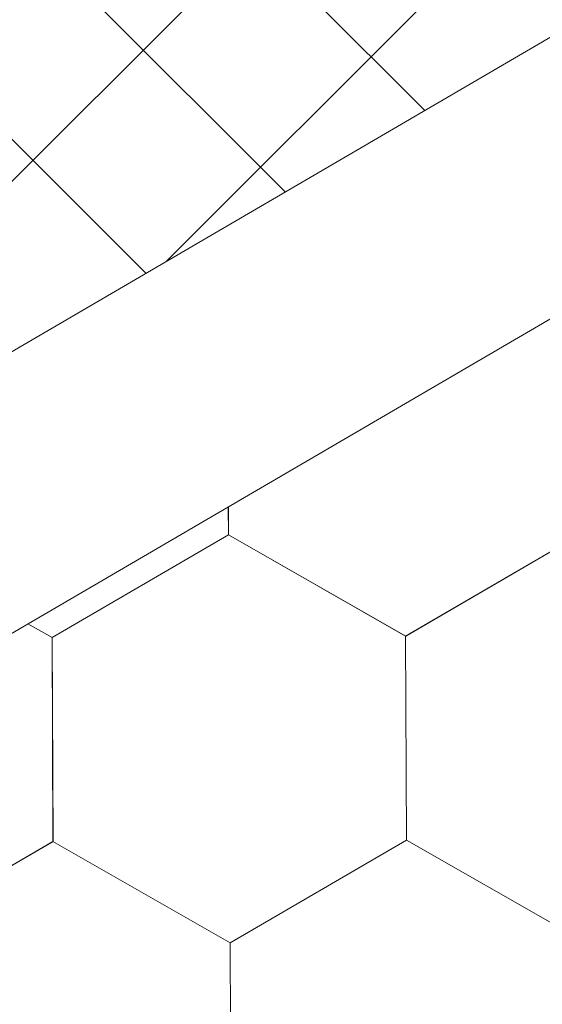
# Model space of a CAD drawing. Units: millimetres. Extents: x 18675 to 24615, y 32459 to 36659.
# Drawn here: x 21124 to 21141, y 33283 to 33315 of the extents above; entities that cross this region are included whole.
import ezdxf

# ---------------------------------------------------------------- set-up
doc = ezdxf.new("R2010")
doc.units = ezdxf.units.MM
doc.layers.add('ВИД', color=253, linetype='Continuous', lineweight=15)

msp = doc.modelspace()

# ---------------------------------------------------------------- linework, layer by layer
at = {"layer": 'ВИД'}
for p, q in [((20955.038, 33206.064, 69.282), (21439.247, 33488.888, 69.282)), ((20957.321, 33198.177, 69.282), (21439.247, 33479.668, 69.282)), ((21128.598, 33307.44, -20182.663), (21179.433, 33358.274, -20182.663)), ((21110.165, 33296.673, -14984.989), (21161, 33347.508, -14984.989)), ((21137.054, 33312.379, 823.855), (21128.376, 33321.057, 823.855)), ((21132.495, 33309.715, 805.87), (21123.816, 33318.394, 805.87)), ((21127.935, 33307.052, 787.885), (21119.256, 33315.73, 787.885)), ((21130.635, 33298.49, 50.499), (21130.631, 33299.406, 50.499)), ((21130.636, 33298.49, 50.499), (21130.632, 33299.407, 50.499)), ((21130.636, 33298.489, 50.499), (21130.632, 33299.407, 50.499)), ((21130.636, 33298.489, 50.499), (21130.632, 33299.407, 50.499)), ((21130.636, 33298.49, 50.499), (21130.632, 33299.407, 50.499)), ((21130.636, 33298.49, 50.499), (21130.632, 33299.407, 50.499)), ((21130.636, 33298.49, 50.499), (21130.632, 33299.407, 50.499)), ((21130.636, 33298.489, 50.499), (21130.632, 33299.407, 50.499)), ((21130.636, 33298.489, 50.499), (21130.632, 33299.407, 50.499)), ((21130.636, 33298.489, 50.499), (21130.632, 33299.407, 50.499)), ((21130.635, 33298.49, 50.499), (21130.632, 33299.407, 50.499)), ((21130.635, 33298.489, 50.499), (21130.632, 33299.407, 50.499)), ((21130.635, 33298.49, 50.499), (21130.632, 33299.406, 50.499)), ((21130.635, 33298.49, 50.499), (21130.632, 33299.406, 50.499)), ((21130.635, 33298.49, 50.499), (21130.632, 33299.406, 50.499)), ((21130.635, 33298.49, 50.499), (21130.632, 33299.406, 50.499)), ((21130.635, 33298.489, 50.499), (21130.632, 33299.406, 50.499)), ((21130.637, 33298.489, 50.499), (21130.633, 33299.407, 50.499)), ((21130.636, 33298.489, 50.499), (21130.633, 33299.407, 50.499)), ((21130.636, 33298.489, 50.499), (21130.633, 33299.407, 50.499)), ((21130.636, 33298.489, 50.499), (21130.633, 33299.407, 50.499)), ((21130.636, 33298.489, 50.499), (21130.633, 33299.407, 50.499)), ((21124.865, 33295.127, 50.499), (21130.635, 33298.489, 50.499)), ((21136.43, 33295.175, 50.499), (21130.633, 33298.491, 50.499)), ((21136.43, 33295.175, 50.499), (21130.633, 33298.491, 50.499)), ((21136.43, 33295.175, 50.499), (21130.633, 33298.49, 50.499)), ((21136.431, 33295.175, 50.499), (21130.634, 33298.491, 50.499)), ((21136.431, 33295.175, 50.499), (21130.634, 33298.491, 50.499)), ((21136.431, 33295.175, 50.499), (21130.634, 33298.491, 50.499)), ((21136.431, 33295.175, 50.499), (21130.634, 33298.491, 50.499)), ((21136.43, 33295.175, 50.499), (21130.634, 33298.491, 50.499)), ((21136.43, 33295.175, 50.499), (21130.634, 33298.491, 50.499)), ((21136.43, 33295.175, 50.499), (21130.634, 33298.491, 50.499)), ((21136.431, 33295.174, 50.499), (21130.634, 33298.49, 50.499)), ((21136.431, 33295.174, 50.499), (21130.634, 33298.49, 50.499)), ((21136.431, 33295.174, 50.499), (21130.634, 33298.49, 50.499)), ((21136.431, 33295.174, 50.499), (21130.634, 33298.49, 50.499)), ((21136.431, 33295.174, 50.499), (21130.635, 33298.49, 50.499)), ((21136.431, 33295.174, 50.499), (21130.635, 33298.49, 50.499)), ((21136.432, 33295.174, 50.499), (21130.635, 33298.49, 50.499)), ((21136.432, 33295.174, 50.499), (21130.635, 33298.49, 50.499)), ((21136.432, 33295.174, 50.499), (21130.635, 33298.49, 50.499)), ((21136.432, 33295.174, 50.499), (21130.635, 33298.49, 50.499)), ((21136.432, 33295.173, 50.499), (21130.635, 33298.489, 50.499)), ((21136.431, 33295.173, 50.499), (21130.635, 33298.489, 50.499)), ((21136.432, 33295.173, 50.499), (21130.636, 33298.489, 50.499)), ((21136.432, 33295.173, 50.499), (21130.636, 33298.489, 50.499)), ((21136.433, 33295.173, 50.499), (21130.636, 33298.489, 50.499)), ((21136.432, 33295.173, 50.499), (21130.636, 33298.489, 50.499)), ((21136.433, 33295.173, 50.499), (21130.636, 33298.489, 50.499)), ((21136.433, 33295.173, 50.499), (21130.636, 33298.489, 50.499)), ((21136.43, 33295.175, 50.499), (21142.2, 33298.537, 50.499)), ((21136.43, 33295.174, 50.499), (21142.2, 33298.537, 50.499)), ((21136.43, 33295.175, 50.499), (21142.2, 33298.537, 50.499)), ((21136.43, 33295.174, 50.499), (21142.2, 33298.537, 50.499)), ((21136.43, 33295.175, 50.499), (21142.2, 33298.537, 50.499)), ((21136.43, 33295.175, 50.499), (21142.2, 33298.537, 50.499)), ((21136.43, 33295.175, 50.499), (21142.2, 33298.537, 50.499)), ((21136.43, 33295.175, 50.499), (21142.2, 33298.537, 50.499)), ((21136.431, 33295.174, 50.499), (21142.201, 33298.536, 50.499)), ((21136.431, 33295.174, 50.499), (21142.201, 33298.536, 50.499)), ((21136.431, 33295.174, 50.499), (21142.201, 33298.536, 50.499)), ((21136.431, 33295.174, 50.499), (21142.201, 33298.536, 50.499)), ((21136.431, 33295.174, 50.499), (21142.201, 33298.536, 50.499)), ((21136.431, 33295.174, 50.499), (21142.201, 33298.536, 50.499)), ((21136.431, 33295.174, 50.499), (21142.201, 33298.536, 50.499)), ((21136.431, 33295.174, 50.499), (21142.201, 33298.536, 50.499)), ((21136.432, 33295.174, 50.499), (21142.202, 33298.536, 50.499)), ((21136.432, 33295.174, 50.499), (21142.202, 33298.536, 50.499)), ((21136.433, 33295.173, 50.499), (21142.203, 33298.535, 50.499)), ((21136.433, 33295.173, 50.499), (21142.203, 33298.535, 50.499)), ((21124.869, 33295.125, 50.499), (21124.077, 33295.578, 50.499)), ((21124.869, 33295.125, 50.499), (21124.077, 33295.578, 50.499)), ((21124.868, 33295.125, 50.499), (21124.077, 33295.578, 50.499)), ((21124.868, 33295.125, 50.499), (21124.077, 33295.578, 50.499)), ((21124.892, 33288.449, 50.499), (21124.865, 33295.128, 50.499)), ((21124.892, 33288.45, 50.499), (21124.865, 33295.128, 50.499)), ((21124.892, 33288.449, 50.499), (21124.865, 33295.128, 50.499)), ((21124.892, 33288.45, 50.499), (21124.865, 33295.128, 50.499)), ((21124.892, 33288.449, 50.499), (21124.865, 33295.127, 50.499)), ((21124.892, 33288.449, 50.499), (21124.865, 33295.127, 50.499)), ((21124.892, 33288.449, 50.499), (21124.865, 33295.127, 50.499)), ((21124.892, 33288.449, 50.499), (21124.865, 33295.127, 50.499)), ((21124.892, 33288.449, 50.499), (21124.865, 33295.127, 50.499)), ((21124.892, 33288.449, 50.499), (21124.865, 33295.127, 50.499)), ((21124.892, 33288.449, 50.499), (21124.866, 33295.128, 50.499)), ((21124.893, 33288.449, 50.499), (21124.866, 33295.127, 50.499)), ((21124.893, 33288.449, 50.499), (21124.866, 33295.127, 50.499)), ((21124.893, 33288.449, 50.499), (21124.866, 33295.127, 50.499)), ((21124.893, 33288.449, 50.499), (21124.866, 33295.127, 50.499)), ((21124.893, 33288.449, 50.499), (21124.866, 33295.127, 50.499)), ((21124.892, 33288.449, 50.499), (21124.866, 33295.127, 50.499)), ((21124.893, 33288.449, 50.499), (21124.866, 33295.127, 50.499)), ((21124.893, 33288.449, 50.499), (21124.866, 33295.127, 50.499)), ((21124.892, 33288.449, 50.499), (21124.866, 33295.127, 50.499)), ((21124.892, 33288.449, 50.499), (21124.866, 33295.127, 50.499)), ((21124.892, 33288.449, 50.499), (21124.866, 33295.127, 50.499)), ((21124.894, 33288.447, 50.499), (21124.867, 33295.125, 50.499)), ((21124.895, 33288.447, 50.499), (21124.868, 33295.125, 50.499)), ((21124.895, 33288.447, 50.499), (21124.868, 33295.125, 50.499)), ((21124.895, 33288.447, 50.499), (21124.868, 33295.125, 50.499)), ((21124.895, 33288.447, 50.499), (21124.868, 33295.125, 50.499)), ((21124.895, 33288.447, 50.499), (21124.868, 33295.125, 50.499)), ((21124.895, 33288.447, 50.499), (21124.868, 33295.125, 50.499)), ((21124.894, 33288.447, 50.499), (21124.868, 33295.125, 50.499)), ((21124.894, 33288.447, 50.499), (21124.868, 33295.125, 50.499)), ((21124.896, 33288.447, 50.499), (21124.869, 33295.125, 50.499)), ((21124.895, 33288.447, 50.499), (21124.869, 33295.125, 50.499)), ((21124.895, 33288.447, 50.499), (21124.869, 33295.125, 50.499)), ((21136.457, 33288.497, 50.499), (21136.43, 33295.175, 50.499)), ((21136.457, 33288.497, 50.499), (21136.43, 33295.175, 50.499)), ((21136.457, 33288.497, 50.499), (21136.43, 33295.175, 50.499)), ((21136.457, 33288.497, 50.499), (21136.43, 33295.175, 50.499)), ((21136.457, 33288.497, 50.499), (21136.43, 33295.175, 50.499)), ((21136.457, 33288.497, 50.499), (21136.43, 33295.175, 50.499)), ((21136.457, 33288.497, 50.499), (21136.43, 33295.175, 50.499)), ((21136.457, 33288.497, 50.499), (21136.43, 33295.175, 50.499)), ((21136.457, 33288.497, 50.499), (21136.43, 33295.175, 50.499)), ((21136.457, 33288.497, 50.499), (21136.43, 33295.175, 50.499)), ((21136.458, 33288.496, 50.499), (21136.431, 33295.175, 50.499)), ((21136.458, 33288.497, 50.499), (21136.431, 33295.175, 50.499)), ((21136.458, 33288.497, 50.499), (21136.431, 33295.175, 50.499)), ((21136.457, 33288.497, 50.499), (21136.431, 33295.175, 50.499)), ((21136.458, 33288.495, 50.499), (21136.431, 33295.174, 50.499)), ((21136.458, 33288.496, 50.499), (21136.431, 33295.174, 50.499)), ((21136.458, 33288.496, 50.499), (21136.431, 33295.174, 50.499)), ((21136.458, 33288.496, 50.499), (21136.431, 33295.174, 50.499)), ((21136.458, 33288.496, 50.499), (21136.431, 33295.174, 50.499)), ((21136.458, 33288.496, 50.499), (21136.431, 33295.174, 50.499)), ((21136.458, 33288.496, 50.499), (21136.431, 33295.174, 50.499)), ((21136.458, 33288.496, 50.499), (21136.431, 33295.174, 50.499)), ((21136.458, 33288.496, 50.499), (21136.431, 33295.174, 50.499)), ((21136.457, 33288.496, 50.499), (21136.431, 33295.174, 50.499)), ((21136.458, 33288.495, 50.499), (21136.431, 33295.173, 50.499)), ((21136.458, 33288.495, 50.499), (21136.431, 33295.173, 50.499)), ((21136.458, 33288.496, 50.499), (21136.432, 33295.175, 50.499)), ((21136.458, 33288.495, 50.499), (21136.432, 33295.174, 50.499)), ((21136.459, 33288.495, 50.499), (21136.432, 33295.173, 50.499)), ((21136.459, 33288.495, 50.499), (21136.432, 33295.173, 50.499)), ((21136.459, 33288.495, 50.499), (21136.432, 33295.173, 50.499)), ((21136.459, 33288.495, 50.499), (21136.432, 33295.173, 50.499)), ((21136.459, 33288.495, 50.499), (21136.432, 33295.173, 50.499)), ((21136.459, 33288.495, 50.499), (21136.432, 33295.173, 50.499)), ((21119.123, 33285.086, 50.499), (21124.893, 33288.448, 50.499)), ((21119.123, 33285.086, 50.499), (21124.893, 33288.448, 50.499)), ((21119.123, 33285.086, 50.499), (21124.893, 33288.448, 50.499)), ((21119.123, 33285.086, 50.499), (21124.893, 33288.448, 50.499)), ((21119.123, 33285.086, 50.499), (21124.893, 33288.448, 50.499)), ((21119.123, 33285.086, 50.499), (21124.893, 33288.448, 50.499)), ((21119.123, 33285.086, 50.499), (21124.893, 33288.448, 50.499)), ((21119.123, 33285.086, 50.499), (21124.893, 33288.448, 50.499)), ((21119.124, 33285.085, 50.499), (21124.894, 33288.448, 50.499)), ((21119.124, 33285.085, 50.499), (21124.894, 33288.448, 50.499)), ((21119.124, 33285.086, 50.499), (21124.894, 33288.448, 50.499)), ((21119.124, 33285.085, 50.499), (21124.894, 33288.448, 50.499)), ((21119.124, 33285.086, 50.499), (21124.894, 33288.448, 50.499)), ((21119.124, 33285.086, 50.499), (21124.894, 33288.448, 50.499)), ((21119.124, 33285.086, 50.499), (21124.894, 33288.448, 50.499)), ((21119.124, 33285.086, 50.499), (21124.894, 33288.448, 50.499)), ((21119.125, 33285.085, 50.499), (21124.895, 33288.447, 50.499)), ((21119.125, 33285.085, 50.499), (21124.895, 33288.447, 50.499)), ((21119.126, 33285.085, 50.499), (21124.896, 33288.447, 50.499)), ((21119.126, 33285.085, 50.499), (21124.896, 33288.447, 50.499)), ((21130.687, 33285.135, 50.499), (21124.89, 33288.451, 50.499)), ((21130.687, 33285.135, 50.499), (21124.89, 33288.451, 50.499)), ((21130.687, 33285.135, 50.499), (21124.89, 33288.451, 50.499)), ((21130.687, 33285.135, 50.499), (21124.89, 33288.45, 50.499)), ((21130.687, 33285.134, 50.499), (21124.89, 33288.45, 50.499)), ((21130.687, 33285.134, 50.499), (21124.89, 33288.45, 50.499)), ((21130.687, 33285.134, 50.499), (21124.89, 33288.45, 50.499)), ((21130.687, 33285.135, 50.499), (21124.89, 33288.45, 50.499)), ((21130.686, 33285.134, 50.499), (21124.89, 33288.45, 50.499)), ((21130.688, 33285.134, 50.499), (21124.891, 33288.45, 50.499)), ((21130.688, 33285.134, 50.499), (21124.891, 33288.45, 50.499)), ((21130.688, 33285.134, 50.499), (21124.891, 33288.45, 50.499)), ((21130.687, 33285.134, 50.499), (21124.891, 33288.45, 50.499)), ((21130.687, 33285.134, 50.499), (21124.891, 33288.45, 50.499)), ((21130.688, 33285.134, 50.499), (21124.891, 33288.45, 50.499)), ((21130.688, 33285.134, 50.499), (21124.891, 33288.45, 50.499)), ((21130.689, 33285.134, 50.499), (21124.892, 33288.45, 50.499)), ((21130.689, 33285.134, 50.499), (21124.892, 33288.45, 50.499)), ((21130.689, 33285.133, 50.499), (21124.892, 33288.449, 50.499)), ((21130.689, 33285.133, 50.499), (21124.892, 33288.449, 50.499)), ((21130.688, 33285.133, 50.499), (21124.892, 33288.449, 50.499)), ((21130.688, 33285.133, 50.499), (21124.892, 33288.449, 50.499)), ((21130.689, 33285.133, 50.499), (21124.893, 33288.449, 50.499)), ((21130.689, 33285.133, 50.499), (21124.893, 33288.449, 50.499)), ((21130.69, 33285.132, 50.499), (21124.893, 33288.448, 50.499)), ((21130.689, 33285.132, 50.499), (21124.893, 33288.448, 50.499)), ((21130.69, 33285.132, 50.499), (21124.894, 33288.448, 50.499)), ((21130.69, 33285.132, 50.499), (21124.894, 33288.448, 50.499)), ((21130.687, 33285.134, 50.499), (21136.457, 33288.497, 50.499)), ((21130.687, 33285.134, 50.499), (21136.457, 33288.497, 50.499)), ((21130.687, 33285.134, 50.499), (21136.457, 33288.497, 50.499)), ((21130.687, 33285.134, 50.499), (21136.457, 33288.497, 50.499)), ((21130.687, 33285.134, 50.499), (21136.457, 33288.496, 50.499)), ((21130.687, 33285.134, 50.499), (21136.457, 33288.496, 50.499)), ((21130.687, 33285.134, 50.499), (21136.457, 33288.496, 50.499)), ((21130.687, 33285.134, 50.499), (21136.457, 33288.496, 50.499)), ((21130.687, 33285.134, 50.499), (21136.457, 33288.496, 50.499)), ((21130.687, 33285.134, 50.499), (21136.457, 33288.496, 50.499)), ((21130.687, 33285.134, 50.499), (21136.457, 33288.496, 50.499)), ((21130.687, 33285.134, 50.499), (21136.457, 33288.496, 50.499)), ((21130.687, 33285.134, 50.499), (21136.457, 33288.496, 50.499)), ((21130.687, 33285.134, 50.499), (21136.457, 33288.496, 50.499)), ((21130.688, 33285.134, 50.499), (21136.458, 33288.496, 50.499)), ((21130.688, 33285.134, 50.499), (21136.458, 33288.496, 50.499)), ((21130.688, 33285.133, 50.499), (21136.459, 33288.495, 50.499)), ((21130.688, 33285.133, 50.499), (21136.458, 33288.495, 50.499)), ((21130.689, 33285.133, 50.499), (21136.459, 33288.495, 50.499)), ((21130.689, 33285.133, 50.499), (21136.459, 33288.495, 50.499)), ((21142.253, 33285.181, 50.499), (21136.456, 33288.496, 50.499)), ((21142.253, 33285.181, 50.499), (21136.456, 33288.496, 50.499)), ((21142.253, 33285.181, 50.499), (21136.457, 33288.497, 50.499)), ((21142.253, 33285.181, 50.499), (21136.457, 33288.497, 50.499)), ((21142.254, 33285.181, 50.499), (21136.457, 33288.497, 50.499)), ((21142.254, 33285.181, 50.499), (21136.457, 33288.497, 50.499)), ((21142.254, 33285.18, 50.499), (21136.457, 33288.496, 50.499)), ((21142.254, 33285.18, 50.499), (21136.457, 33288.496, 50.499)), ((21142.254, 33285.18, 50.499), (21136.457, 33288.496, 50.499)), ((21142.254, 33285.18, 50.499), (21136.457, 33288.496, 50.499)), ((21142.254, 33285.181, 50.499), (21136.458, 33288.497, 50.499)), ((21142.254, 33285.181, 50.499), (21136.458, 33288.497, 50.499)), ((21130.714, 33278.457, 50.499), (21130.687, 33285.135, 50.499)), ((21130.714, 33278.457, 50.499), (21130.687, 33285.135, 50.499)), ((21130.714, 33278.457, 50.499), (21130.687, 33285.135, 50.499)), ((21130.713, 33278.457, 50.499), (21130.687, 33285.135, 50.499)), ((21130.713, 33278.457, 50.499), (21130.687, 33285.135, 50.499)), ((21130.713, 33278.457, 50.499), (21130.687, 33285.135, 50.499)), ((21130.713, 33278.456, 50.499), (21130.687, 33285.135, 50.499)), ((21130.714, 33278.456, 50.499), (21130.687, 33285.134, 50.499)), ((21130.714, 33278.456, 50.499), (21130.687, 33285.134, 50.499)), ((21130.714, 33278.456, 50.499), (21130.687, 33285.134, 50.499)), ((21130.714, 33278.456, 50.499), (21130.687, 33285.134, 50.499)), ((21130.714, 33278.456, 50.499), (21130.687, 33285.134, 50.499)), ((21130.714, 33278.456, 50.499), (21130.687, 33285.134, 50.499)), ((21130.714, 33278.456, 50.499), (21130.687, 33285.134, 50.499)), ((21130.714, 33278.456, 50.499), (21130.687, 33285.134, 50.499)), ((21130.713, 33278.456, 50.499), (21130.687, 33285.134, 50.499)), ((21130.713, 33278.456, 50.499), (21130.687, 33285.134, 50.499)), ((21130.715, 33278.456, 50.499), (21130.688, 33285.134, 50.499)), ((21130.715, 33278.456, 50.499), (21130.688, 33285.134, 50.499)), ((21130.715, 33278.456, 50.499), (21130.688, 33285.134, 50.499)), ((21130.714, 33278.456, 50.499), (21130.688, 33285.134, 50.499)), ((21130.714, 33278.456, 50.499), (21130.688, 33285.134, 50.499)), ((21130.716, 33278.454, 50.499), (21130.689, 33285.133, 50.499)), ((21130.716, 33278.454, 50.499), (21130.689, 33285.133, 50.499)), ((21130.716, 33278.454, 50.499), (21130.689, 33285.132, 50.499)), ((21130.716, 33278.454, 50.499), (21130.689, 33285.132, 50.499)), ((21130.716, 33278.454, 50.499), (21130.689, 33285.132, 50.499)), ((21130.717, 33278.454, 50.499), (21130.69, 33285.132, 50.499)), ((21130.717, 33278.454, 50.499), (21130.69, 33285.132, 50.499)), ((21130.717, 33278.454, 50.499), (21130.69, 33285.132, 50.499)), ((21130.717, 33278.454, 50.499), (21130.69, 33285.132, 50.499)), ((21130.717, 33278.454, 50.499), (21130.69, 33285.132, 50.499)), ((21130.717, 33278.454, 50.499), (21130.69, 33285.132, 50.499)), ((21130.716, 33278.454, 50.499), (21130.69, 33285.132, 50.499))]:
    msp.add_line(p, q, dxfattribs=at)

doc.saveas('drawing.dxf')
